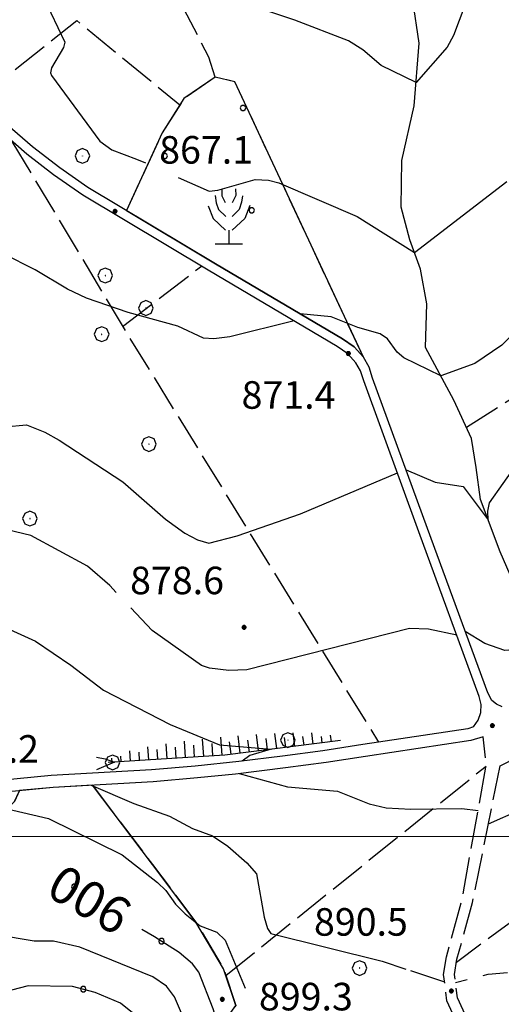
# Model space of a CAD drawing. Extents: x 2583125 to 2587949, y 4505142 to 4508600.
# Drawn here: x 2584620 to 2584751, y 4506954 to 4507222 of the extents above; entities that cross this region are included whole.
import ezdxf

# ---------------------------------------------------------------- set-up
doc = ezdxf.new("R2010")
doc.units = 0
doc.header["$LTSCALE"] = 5
doc.header["$MEASUREMENT"] = 0
for name, pattern in [('102', [2.5, 2, -0.5]), ('701', [2.5, 2, -0.5]), ('702', [2.5, 2, -0.5]), ('714', [2.5, -2, -0.5]), ('LSCA1', [1, -0.5, -0.5])]:
    doc.linetypes.add(name, pattern=pattern)
for name, color, linetype in [('10100000', 1, 'Continuous'), ('10200000', 1, '102'), ('30200000', 1, 'Continuous'), ('60100000', 1, 'LSCA1'), ('70100000', 1, '701'), ('70200000', 1, '702'), ('70400000', 1, 'Continuous'), ('71300000', 1, '714'), ('71400000', 1, '714'), ('71500000', 1, 'Continuous'), ('80100000', 2, 'Continuous'), ('80200000', 1, 'Continuous'), ('80400000', 1, 'Continuous'), ('A0130000', 4, 'Continuous'), ('A0140000', 2, 'Continuous'), ('C7130000', 1, 'Continuous'), ('C7140000', 1, 'Continuous'), ('PARAMETR', 1, 'Continuous')]:
    doc.layers.add(name, color=color, linetype=linetype)
doc.styles.get("Standard").update_dxf_attribs({"font": 'romans.shx'})

# ---------------------------------------------------------------- blocks, each defined once
blk = doc.blocks.new('CERCHIO1')
at = {"linetype": 'Continuous'}
for p, q in [((-0.28, 0.28), (-0.397, -0.002)), ((0.003, 0.398), (-0.28, 0.28)), ((0, 0), (-0.002, -0.003)), ((0.002, 0.002), (0, 0)), ((0.005, 0.003), (0.002, 0.002)), ((0.286, 0.28), (0.003, 0.398)), ((0.009, 0.003), (0.005, 0.003)), ((0.011, 0.001), (0.009, 0.003)), ((0.013, -0.001), (0.011, 0.001)), ((0.403, -0.002), (0.286, 0.28)), ((-0.397, -0.002), (-0.28, -0.285)), ((-0.28, -0.285), (0.003, -0.402)), ((-0.002, -0.003), (-0.002, -0.006)), ((-0.002, -0.006), (0, -0.009)), ((0, -0.009), (0.002, -0.011)), ((0.002, -0.011), (0.005, -0.013)), ((0.003, -0.402), (0.286, -0.285)), ((0.005, -0.013), (0.009, -0.012)), ((0.009, -0.012), (0.011, -0.011)), ((0.011, -0.011), (0.013, -0.008)), ((0.014, -0.005), (0.013, -0.001)), ((0.013, -0.008), (0.014, -0.005)), ((0.286, -0.285), (0.403, -0.002))]:
    blk.add_line(p, q, dxfattribs=at)
blk = doc.blocks.new('CERCHIO5')
at = {"linetype": 'Continuous'}
for p, q in [((-0.2, 0.06), (-0.21, 0)), ((-0.21, 0), (-0.2, -0.06)), ((0, -0.2), (-0.21, 0)), ((-0.21, 0), (0, 0)), ((-0.2, -0.06), (0.02, 0.2)), ((-0.17, 0.12), (-0.2, 0.06)), ((0.16, -0.12), (-0.2, 0.06)), ((-0.2, 0.06), (0.19, -0.06)), ((-0.15, 0.09), (-0.18, 0.06)), ((-0.17, 0.09), (-0.18, 0.09)), ((-0.18, 0.09), (-0.09, 0.06)), ((-0.18, 0.06), (-0.18, 0.03)), ((-0.18, 0.03), (-0.18, 0.01)), ((-0.18, 0.01), (-0.18, -0.05)), ((-0.17, -0.12), (0.09, 0.18)), ((-0.12, 0.17), (-0.17, 0.12)), ((0.19, -0.06), (-0.17, 0.12)), ((-0.17, 0.12), (0, 0)), ((-0.17, 0.02), (-0.08, 0.11)), ((-0.15, 0.09), (-0.17, 0.09)), ((-0.16, 0.05), (-0.17, 0)), ((-0.12, -0.02), (-0.17, 0.02)), ((0, 0), (-0.17, -0.12)), ((-0.17, 0), (-0.16, -0.08)), ((-0.07, 0.16), (-0.16, 0.05)), ((-0.14, 0.05), (-0.16, -0.02)), ((-0.14, 0.11), (-0.15, 0.09)), ((-0.13, 0.02), (-0.15, 0.09)), ((-0.09, 0.06), (-0.14, 0.14)), ((-0.14, 0.14), (0, 0.07)), ((-0.1, 0.12), (-0.14, 0.11)), ((-0.13, 0.09), (-0.14, 0)), ((-0.08, 0.08), (-0.14, 0.05)), ((-0.14, 0), (-0.12, -0.07)), ((-0.07, 0.16), (-0.13, 0.09)), ((-0.13, 0.09), (-0.12, 0.11)), ((-0.11, -0.01), (-0.13, 0.09)), ((-0.09, -0.03), (-0.13, 0.02)), ((-0.07, 0.19), (-0.12, 0.17)), ((0.06, 0.19), (-0.12, -0.16)), ((-0.12, -0.16), (-0.07, 0.19)), ((0, -0.2), (-0.12, 0.17)), ((-0.12, 0.17), (0.16, -0.12)), ((-0.12, 0.11), (-0.11, 0.14)), ((-0.08, 0.05), (-0.12, -0.02)), ((-0.11, 0.14), (-0.1, 0.18)), ((-0.1, 0.18), (-0.08, 0.17)), ((-0.07, 0.16), (-0.1, 0.12)), ((-0.08, 0.17), (-0.03, 0.18)), ((-0.02, 0.15), (-0.08, 0.05)), ((-0.05, 0.13), (-0.08, 0.08)), ((-0.08, 0.11), (0.01, 0.1)), ((0, 0.2), (-0.07, 0.19)), ((0.02, 0.2), (-0.07, 0.16)), ((-0.07, 0.19), (0.12, -0.16)), ((-0.03, 0.18), (-0.07, 0.16)), ((0, 0.15), (-0.07, 0.16)), ((-0.05, 0.06), (-0.07, -0.01)), ((-0.07, -0.18), (0.04, 0.01)), ((0.01, 0.15), (-0.05, 0.11)), ((-0.04, 0.12), (-0.05, 0.13)), ((-0.05, 0.11), (-0.05, 0.06)), ((-0.02, 0.1), (-0.05, 0.06)), ((-0.05, 0.06), (-0.02, 0.1)), ((-0.03, 0.18), (-0.04, 0.12)), ((0.01, 0.19), (-0.03, 0.18)), ((0, 0.17), (-0.03, 0.18)), ((-0.03, 0.18), (0.01, 0.15)), ((0.01, 0.05), (-0.03, -0.02)), ((0.06, 0.13), (-0.02, 0.15)), ((-0.02, 0.1), (0.03, 0.11)), ((0.07, 0.09), (-0.02, 0.1)), ((0, 0), (0, 0.2)), ((0.06, 0.19), (0, 0.2)), ((0, 0.07), (0.04, 0.2)), ((0, 0), (0.06, 0.19)), ((0.12, 0.17), (0, -0.2)), ((0.04, 0.16), (0, 0.17)), ((0.06, 0.14), (0, 0.15)), ((0.07, 0.05), (0, -0.04)), ((0, 0), (0.2, 0)), ((0, 0), (0, -0.2)), ((0.03, 0.11), (0.01, 0.19)), ((0.01, 0.1), (0.07, 0.05)), ((0.07, 0.04), (0.01, 0.05)), ((0.15, 0.14), (0.03, 0.07)), ((0.03, 0.11), (0.09, 0.09)), ((0.07, -0.09), (0.03, 0.11)), ((0.03, 0.07), (0.19, 0.06)), ((0.03, -0.08), (0.08, 0.07)), ((0.04, 0.2), (0.07, 0.1)), ((0.09, 0.18), (0.04, -0.2)), ((0.11, 0.14), (0.04, 0.16)), ((0.04, 0.01), (0.15, 0.14)), ((0.05, -0.06), (0.11, 0.03)), ((0.12, 0.17), (0.06, 0.19)), ((0.06, -0.19), (0.12, 0.17)), ((0.12, 0.12), (0.06, 0.14)), ((0.08, 0.07), (0.06, 0.13)), ((0.16, 0.12), (0.06, -0.19)), ((0.07, 0.1), (0.08, 0.18)), ((0.12, 0.04), (0.07, 0.09)), ((0.07, -0.02), (0.07, 0.04)), ((0.08, 0.18), (0.2, -0.03)), ((0.09, 0.09), (0.12, 0.05)), ((0.14, 0.07), (0.1, -0.08)), ((0.16, 0.11), (0.11, 0.14)), ((0.11, 0.03), (0.14, 0.1)), ((0.16, 0.12), (0.12, 0.17)), ((0.12, -0.16), (0.16, 0.12)), ((0.16, 0.06), (0.12, 0.12)), ((0.12, 0.05), (0.12, 0.05)), ((0.12, 0.05), (0.13, -0.03)), ((0.12, -0.06), (0.12, 0.04)), ((0.13, -0.07), (0.16, 0)), ((0.14, 0.1), (0.14, 0.07)), ((0.19, 0.06), (0.16, 0.12)), ((0.17, 0.06), (0.16, 0.11)), ((0.16, 0.04), (0.16, 0.06)), ((0.16, 0), (0.16, 0.04)), ((0.19, 0.06), (0.17, -0.1)), ((0.18, -0.01), (0.17, 0.06)), ((0.2, 0), (0.19, 0.06)), ((0.19, -0.06), (0.2, 0)), ((-0.2, -0.06), (-0.17, -0.12)), ((0.17, -0.1), (-0.2, -0.06)), ((-0.18, -0.05), (-0.16, -0.1)), ((-0.17, -0.12), (-0.12, -0.16)), ((-0.16, -0.02), (-0.12, -0.04)), ((-0.15, -0.04), (-0.16, -0.11)), ((-0.16, -0.08), (-0.13, -0.13)), ((-0.16, -0.1), (-0.12, -0.15)), ((-0.16, -0.11), (-0.11, -0.13)), ((-0.12, -0.02), (-0.15, -0.04)), ((-0.13, -0.06), (-0.11, -0.02)), ((-0.1, -0.08), (-0.13, -0.06)), ((-0.13, -0.13), (-0.06, -0.15)), ((-0.11, -0.02), (-0.12, -0.02)), ((-0.12, -0.04), (-0.08, -0.02)), ((-0.12, -0.07), (-0.09, -0.09)), ((-0.12, -0.15), (-0.06, -0.16)), ((-0.12, -0.16), (-0.07, -0.19)), ((-0.1, -0.08), (-0.11, -0.01)), ((-0.11, -0.13), (-0.09, -0.16)), ((-0.06, -0.04), (-0.1, -0.1)), ((0, -0.09), (-0.1, -0.08)), ((-0.08, -0.14), (-0.1, -0.08)), ((-0.1, -0.1), (0.03, -0.13)), ((-0.05, -0.07), (-0.09, -0.03)), ((-0.09, -0.18), (-0.05, -0.07)), ((-0.09, -0.09), (-0.03, -0.13)), ((-0.09, -0.16), (-0.09, -0.18)), ((-0.03, -0.15), (-0.08, -0.14)), ((-0.07, -0.01), (-0.04, -0.05)), ((0.04, -0.2), (-0.07, -0.18)), ((-0.07, -0.19), (0, -0.2)), ((0.1, -0.08), (-0.06, -0.04)), ((-0.06, -0.15), (0.01, -0.16)), ((-0.06, -0.16), (-0.03, -0.19)), ((0, -0.04), (-0.05, -0.07)), ((0.05, -0.06), (-0.05, -0.07)), ((-0.05, -0.07), (0.05, -0.06)), ((-0.05, -0.07), (-0.05, -0.18)), ((-0.05, -0.18), (0.03, -0.08)), ((-0.04, -0.05), (0.01, -0.06)), ((-0.03, -0.02), (0.02, -0.05)), ((-0.03, -0.13), (0.05, -0.13)), ((0.05, -0.13), (-0.03, -0.15)), ((-0.03, -0.19), (0.04, -0.18)), ((0.14, -0.11), (0, -0.09)), ((0, -0.2), (0.06, -0.19)), ((0.01, -0.06), (0.05, -0.06)), ((0.01, -0.16), (0.04, -0.15)), ((0.02, -0.05), (0.07, -0.07)), ((0.03, -0.13), (0.07, -0.09)), ((0.13, -0.03), (0.04, -0.05)), ((0.04, -0.05), (0.05, -0.13)), ((0.04, -0.15), (0.1, -0.13)), ((0.04, -0.18), (0.06, -0.18)), ((0.05, -0.06), (0.07, -0.02)), ((0.13, -0.03), (0.05, -0.06)), ((0.05, -0.13), (0.11, -0.11)), ((0.06, -0.19), (0.12, -0.16)), ((0.06, -0.18), (0.09, -0.16)), ((0.07, -0.07), (0.15, -0.08)), ((0.09, -0.16), (0.12, -0.15)), ((0.1, -0.13), (0.13, -0.07)), ((0.11, -0.11), (0.12, -0.06)), ((0.12, -0.15), (0.14, -0.11)), ((0.12, -0.16), (0.16, -0.12)), ((0.2, -0.03), (0.13, -0.03)), ((0.15, -0.08), (0.18, -0.07)), ((0.16, -0.12), (0.19, -0.06)), ((0.18, -0.07), (0.18, -0.01))]:
    blk.add_line(p, q, dxfattribs=at)
blk = doc.blocks.new('PALLINO1')
at = {"linetype": 'Continuous'}
for p, q in [((-0.121, 0.088), (-0.15, 0)), ((-0.15, 0), (-0.121, -0.088)), ((-0.046, 0.143), (-0.121, 0.088)), ((0.046, 0.143), (-0.046, 0.143)), ((0.121, 0.088), (0.046, 0.143)), ((0.15, 0), (0.121, 0.088)), ((0.121, -0.088), (0.15, 0)), ((-0.121, -0.088), (-0.046, -0.143)), ((-0.046, -0.143), (0.046, -0.143)), ((0.046, -0.143), (0.121, -0.088))]:
    blk.add_line(p, q, dxfattribs=at)
blk = doc.blocks.new('CAMP_F1AC2991')
at = {"layer": 'C7130000', "linetype": 'Continuous', "xscale": 5, "yscale": 5, "zscale": 5}
for p in [(2584680.812, 4507198.265), (2584659.496, 4507185.203), (2584683.216, 4507170.418)]:
    blk.add_blockref('PALLINO1', p, dxfattribs=at)
blk = doc.blocks.new('FRUT1')
at = {"linetype": 'Continuous'}
for p, q in [((-0.264, 1.604), (-0.264, 1.356)), ((0.234, 1.604), (0.241, 1.36)), ((-0.513, 1.36), (-0.471, 1.1)), ((-0.471, 1.1), (-0.387, 0.856)), ((-0.264, 1.356), (-0.143, 1.109)), ((0.241, 1.36), (0.11, 1.102)), ((0.448, 1.121), (0.361, 0.856)), ((0.487, 1.356), (0.448, 1.121)), ((-0.762, 0.985), (-0.584, 0.526)), ((-0.387, 0.856), (-0.121, 0.606)), ((0.361, 0.856), (0.11, 0.603)), ((0.747, 0.999), (0.562, 0.533)), ((-0.584, 0.526), (-0.139, 0.104)), ((0.562, 0.533), (0.106, 0.108)), ((-0.008, 0.108), (-0.013, -0.396)), ((-0.504, -0.393), (0.485, -0.393)), ((-0.003, -0.393), (-0.003, -0.393))]:
    blk.add_line(p, q, dxfattribs=at)
blk = doc.blocks.new('CAMP_28123D75')
at = {"layer": 'C7140000', "linetype": 'Continuous', "xscale": 5, "yscale": 5, "zscale": 5}
for p in [(2584634.929, 4506986.301), (2584613.613, 4506973.238), (2584658.649, 4506971.516), (2584637.333, 4506958.454), (2584661.054, 4506943.669), (2584639.738, 4506930.606)]:
    blk.add_blockref('PALLINO1', p, dxfattribs=at)
blk = doc.blocks.new('BA1LUNG')
at = {"linetype": 'Continuous'}
blk.add_line((0, 0), (1, 0), dxfattribs=at)
blk = doc.blocks.new('BA1CORT')
at = {"linetype": 'Continuous'}
blk.add_line((0, 0), (0.7, 0), dxfattribs=at)

msp = doc.modelspace()

# ---------------------------------------------------------------- linework, layer by layer
at = {"layer": '10100000', "linetype": 'Continuous', "flags": 128}
for points in [[(2584751.34, 4507035.31), (2584749.86, 4507036.03), (2584748.59, 4507037.03), (2584747.49, 4507039.06), (2584731.06, 4507083.78), (2584716.12, 4507124.78), (2584715.14, 4507127.72), (2584713.62, 4507130.41), (2584711.06, 4507133.25), (2584707.91, 4507135.44), (2584673.38, 4507155.84), (2584638.61, 4507176.59), (2584630.94, 4507181.94), (2584623.56, 4507187.66), (2584615.4, 4507194.75), (2584607.68, 4507202.31), (2584599.94, 4507211.78), (2584592.94, 4507221.78), (2584588.34, 4507229.38), (2584584.17, 4507237.22), (2584580.44, 4507245.28), (2584576.91, 4507251.53), (2584576.78, 4507256.25)], [(2584743.62, 4507029.81), (2584744.88, 4507031.66), (2584745.58, 4507033.78), (2584745.67, 4507035.94), (2584745.16, 4507038.06), (2584728.69, 4507082.91), (2584713.73, 4507124), (2584712.83, 4507126.69), (2584711.55, 4507128.94), (2584709.36, 4507131.38), (2584706.48, 4507133.38), (2584671.31, 4507154.16), (2584637.23, 4507174.5), (2584629.22, 4507180.06), (2584621.99, 4507185.66), (2584613.62, 4507192.94), (2584605.87, 4507200.53), (2584598.51, 4507209.91)], [(2584746.23, 4507027.15), (2584742.84, 4507026.12), (2584714.2, 4507021.81), (2584703.45, 4507020.16), (2584692.4, 4507018.66), (2584678.8, 4507017), (2584668.46, 4507015.94), (2584656.4, 4507014.91), (2584629.15, 4507013.38), (2584595.42, 4507010.09), (2584589.67, 4507010.28), (2584583.84, 4507011.38), (2584579.09, 4507013), (2584574.12, 4507015.47), (2584566.84, 4507020.31), (2584553.66, 4507033), (2584540.18, 4507047.78), (2584536.16, 4507051.16), (2584531.96, 4507053.59), (2584527.59, 4507055.19), (2584509.48, 4507057.69), (2584480.2, 4507059.38)], [(2584743.62, 4507029.81), (2584742.05, 4507029.34), (2584713.42, 4507025.03), (2584702.52, 4507023.34), (2584691.6, 4507021.84), (2584679.73, 4507020.41), (2584667.84, 4507019.19), (2584655.94, 4507018.19), (2584628.64, 4507016.62), (2584595.22, 4507013.38)]]:
    msp.add_lwpolyline(points, dxfattribs=at)
at = {"layer": '10200000', "linetype": '102', "flags": 128}
for points in [[(2584750.84, 4507019.22), (2584755.66, 4507021.66), (2584773.19, 4507032.47), (2584792.48, 4507044.44), (2584802.48, 4507051.22)], [(2584951.29, 4506553.19), (2584949.81, 4506555.57), (2584942.76, 4506566.97), (2584937, 4506576.12), (2584932.7, 4506582.8), (2584927.52, 4506590.69), (2584921.23, 4506603.12), (2584915.57, 4506614.82), (2584911.69, 4506623.27), (2584907.52, 4506632.7), (2584903.77, 4506641.54), (2584899.32, 4506653.42), (2584894.62, 4506665.18), (2584889.92, 4506676.12), (2584885.15, 4506686.61), (2584874.91, 4506712.42), (2584866.85, 4506734.29), (2584857.51, 4506756.31), (2584854.59, 4506764.05), (2584851.27, 4506771.2), (2584847.85, 4506777.45), (2584837.98, 4506792.36), (2584830.27, 4506804.14), (2584820.06, 4506819.9), (2584810.81, 4506834.37), (2584802.5, 4506847.53), (2584780.86, 4506882.6), (2584763.43, 4506910.83), (2584759.28, 4506919.12), (2584752.87, 4506928.82), (2584744.44, 4506941.41), (2584739.16, 4506949.16), (2584736.35, 4506955.28), (2584735.44, 4506962.45), (2584736.19, 4506967.27), (2584740.46, 4506982.78), (2584747.02, 4507019.29), (2584746.23, 4507027.15)], [(2584954.08, 4506554.28), (2584952.31, 4506557.12), (2584945.95, 4506567.44), (2584939.48, 4506577.69), (2584934.81, 4506584.94), (2584930.07, 4506592.16), (2584924.03, 4506604.06), (2584918.24, 4506616.06), (2584914.18, 4506624.88), (2584910.25, 4506633.78), (2584906.45, 4506642.72), (2584902.05, 4506654.5), (2584897.37, 4506666.19), (2584892.41, 4506677.75), (2584887.79, 4506687.94), (2584877.64, 4506713.47), (2584869.54, 4506735.47), (2584860.22, 4506757.44), (2584857.31, 4506765.16), (2584853.84, 4506772.66), (2584850.42, 4506778.88), (2584841.05, 4506793.03), (2584831.75, 4506807.22), (2584822.53, 4506821.47), (2584813.91, 4506834.97), (2584805.35, 4506848.53), (2584783.36, 4506884.16), (2584765.91, 4506912.41), (2584761.8, 4506920.62), (2584754.61, 4506931.53), (2584747.33, 4506942.41), (2584741.75, 4506950.59), (2584739.2, 4506956.12), (2584738.41, 4506962.44), (2584739.06, 4506966.59), (2584743.31, 4506982.03), (2584750.84, 4507019.22)]]:
    msp.add_lwpolyline(points, dxfattribs=at)
at = {"layer": '30200000', "linetype": 'Continuous', "flags": 128}
msp.add_lwpolyline([(2584757.81, 4507061.41), (2584750.84, 4507077.5), (2584745.52, 4507091.72), (2584744.31, 4507100.47), (2584743.03, 4507108.31), (2584738.25, 4507118.78), (2584730.52, 4507133.09), (2584730.86, 4507144.97), (2584729.19, 4507154.41), (2584726.26, 4507162.38), (2584723.93, 4507171.28), (2584724.06, 4507184), (2584727.42, 4507198.84), (2584728.81, 4507215.91), (2584727.05, 4507227.5)], dxfattribs=at)
at = {"layer": '60100000', "linetype": 'LSCA1', "flags": 128}
msp.add_lwpolyline([(2584707.38, 4507026.09), (2584675.91, 4507022.16), (2584644.08, 4507020.16)], dxfattribs=at)
at = {"layer": '70100000', "linetype": '701', "flags": 128}
for points in [[(2584673.29, 4507206.66), (2584671.53, 4507212.12), (2584663.08, 4507228.5), (2584654.06, 4507244.53), (2584647.5, 4507259), (2584646.68, 4507269.75), (2584644.93, 4507282.47)], [(2584609.02, 4507201), (2584635.62, 4507222.06), (2584663.67, 4507199.12)], [(2584713.62, 4507130.41), (2584678.61, 4507205.38), (2584673.29, 4507206.66), (2584664.76, 4507200.84), (2584658.81, 4507191.5), (2584649.1, 4507170.34)], [(2584617.94, 4507189.19), (2584649.55, 4507136.38), (2584717.71, 4507025.69)], [(2584823.93, 4507163.66), (2584741.67, 4507111.28)], [(2584648.07, 4507138.84), (2584669.52, 4507155.22)], [(2584816.09, 4507022.5), (2584738.92, 4506965.75)], [(2584676.14, 4506962.19), (2584747, 4507019.16)]]:
    msp.add_lwpolyline(points, dxfattribs=at)
at = {"layer": '70200000', "linetype": '702', "flags": 128}
msp.add_lwpolyline([(2584639.83, 4507013.97), (2584656.22, 4506992.38), (2584668.03, 4506976.69), (2584675.55, 4506963.97), (2584678.84, 4506954), (2584673.1, 4506945.84), (2584666.02, 4506938.72), (2584653.28, 4506931.19), (2584640.31, 4506925.25), (2584627.58, 4506926.62), (2584622.96, 4506932.38), (2584620.46, 4506940.16), (2584617.81, 4506950.47), (2584612.99, 4506957.19), (2584605.71, 4506967), (2584600.34, 4506975.25), (2584599.04, 4506985.66), (2584604, 4506991.81), (2584609.12, 4507000.03), (2584618.63, 4507009.5), (2584619.99, 4507012.47)], dxfattribs=at)
at = {"layer": '71300000', "linetype": '714', "flags": 128}
msp.add_lwpolyline([(2584678.61, 4507205.38), (2584673.29, 4507206.66), (2584664.76, 4507200.84), (2584658.81, 4507191.5), (2584649.09, 4507170.34), (2584673.38, 4507155.84), (2584707.91, 4507135.44), (2584711.06, 4507133.25), (2584713.62, 4507130.41)], close=True, dxfattribs=at)
at = {"layer": '71400000', "linetype": '714', "flags": 128}
msp.add_lwpolyline([(2584639.82, 4507013.98), (2584629.15, 4507013.38), (2584620, 4507012.48), (2584618.63, 4507009.5), (2584609.12, 4507000.03), (2584604, 4506991.81), (2584599.04, 4506985.66), (2584600.34, 4506975.25), (2584605.71, 4506967), (2584612.99, 4506957.19), (2584617.81, 4506950.47), (2584620.46, 4506940.16), (2584622.96, 4506932.38), (2584627.58, 4506926.62), (2584640.31, 4506925.25), (2584653.28, 4506931.19), (2584666.02, 4506938.72), (2584673.1, 4506945.84), (2584678.84, 4506954), (2584675.55, 4506963.97), (2584668.03, 4506976.69), (2584656.22, 4506992.38)], close=True, dxfattribs=at)
at = {"layer": '80100000', "linetype": 'Continuous', "flags": 128}
for points in [[(2584725.23, 4507099.77), (2584733.12, 4507096.4), (2584740.81, 4507095.26), (2584747.59, 4507086.2), (2584747.48, 4507088.52), (2584747.98, 4507090.77), (2584755.39, 4507101.34), (2584763.4, 4507106.16), (2584781.9, 4507120.53), (2584786.56, 4507125.63), (2584790.53, 4507134.19), (2584794.74, 4507139.12), (2584797.75, 4507141.37), (2584803.92, 4507143.23), (2584805.88, 4507144.35), (2584817.22, 4507152.41), (2584821.99, 4507157.2), (2584826.24, 4507162.48), (2584830.89, 4507170.09), (2584834.96, 4507179.59), (2584839.78, 4507192.88), (2584846.05, 4507201.05), (2584857.02, 4507211.81)], [(2584616.03, 4507111.48), (2584621.92, 4507112.03), (2584626.91, 4507110.06), (2584630.78, 4507107.84), (2584648.16, 4507096.56), (2584659.73, 4507086.39), (2584665.01, 4507082.57), (2584668.48, 4507080.75), (2584671.57, 4507079.83), (2584679.22, 4507081.87), (2584696.44, 4507087.78), (2584722.85, 4507098.93)], [(2584771.34, 4506898.01), (2584764.01, 4506901.55), (2584754.72, 4506904.74), (2584740.93, 4506908.65), (2584728.92, 4506911.14), (2584727.81, 4506911.07), (2584718.16, 4506906.75), (2584712.63, 4506904.84), (2584708.99, 4506905.37), (2584704.34, 4506907.14), (2584692.73, 4506914.83), (2584689.91, 4506921.78), (2584687.93, 4506924.89), (2584678.68, 4506934.75), (2584677.98, 4506936), (2584672.75, 4506953.1), (2584668.83, 4506963.05), (2584667.1, 4506965.36), (2584663.44, 4506968.45), (2584660.72, 4506970.16), (2584656.77, 4506972.66), (2584653.29, 4506974.7)]]:
    msp.add_lwpolyline(points, dxfattribs=at)
at = {"layer": '80200000', "linetype": 'Continuous', "flags": 128}
for points in [[(2584759.16, 4507248.2), (2584751.15, 4507237.38), (2584749.1, 4507235.03), (2584743.7, 4507230.42), (2584741.24, 4507226.12), (2584738.1, 4507217.95), (2584736.41, 4507214.82), (2584727.94, 4507205.21), (2584718.41, 4507209.79), (2584713.42, 4507214.05), (2584709.52, 4507216.5), (2584694.98, 4507222.17), (2584688.09, 4507224.39), (2584669.61, 4507226.89), (2584659.94, 4507229.59), (2584654.98, 4507229.95), (2584653.52, 4507231.59), (2584654.28, 4507234.19), (2584653.64, 4507237.45), (2584652.36, 4507240.85), (2584645.84, 4507249.09), (2584643.56, 4507253.98), (2584640.6, 4507264.13), (2584632.38, 4507278.05)], [(2584620.94, 4507242.37), (2584624.69, 4507232.2), (2584632.31, 4507216.18), (2584631.98, 4507214.7), (2584628.72, 4507209.22), (2584628.44, 4507207.84), (2584628.73, 4507207.07), (2584641.86, 4507189.2), (2584645.1, 4507186.91), (2584651.88, 4507184.34), (2584654.26, 4507183.3)], [(2584694.72, 4507140.33), (2584694.72, 4507140.32), (2584677.25, 4507136.03), (2584672.93, 4507135.46), (2584670.05, 4507135.58), (2584663.12, 4507138.87), (2584649.53, 4507142.62), (2584638.26, 4507146.48), (2584633.02, 4507148.95), (2584624.23, 4507154.21), (2584615.64, 4507158.56), (2584613.91, 4507161.91), (2584611.58, 4507170.05), (2584600.8, 4507184.85), (2584591.43, 4507204.91), (2584589.44, 4507206.87), (2584585.44, 4507209.06), (2584583.81, 4507211.7), (2584581.88, 4507217.77), (2584581.72, 4507219.61), (2584584.88, 4507230.52)], [(2584799.63, 4507181.95), (2584790.97, 4507172.24), (2584778.35, 4507160.78), (2584751.31, 4507133.71), (2584743.94, 4507128.77), (2584734.68, 4507125.39), (2584724.61, 4507130.26), (2584722.77, 4507131.77), (2584720.13, 4507135.46), (2584718.19, 4507136.8), (2584712.08, 4507138.51), (2584704.84, 4507141.47), (2584696.36, 4507142.26)], [(2584663.14, 4507179.38), (2584671.6, 4507175.66), (2584673.98, 4507175.91), (2584684.12, 4507178.79), (2584687.73, 4507178.64), (2584690.62, 4507177.88), (2584711.93, 4507168.73), (2584727.52, 4507158.95), (2584752.64, 4507178.3)], [(2584555.25, 4507147.91), (2584557.7, 4507147.58), (2584560.43, 4507146.67), (2584567.39, 4507142.75), (2584579.65, 4507134.27), (2584582.55, 4507128.55), (2584587.45, 4507115.8), (2584593.97, 4507102.99), (2584597.12, 4507098.02), (2584602.28, 4507083.38), (2584605.64, 4507071.52), (2584610.4, 4507061.07), (2584612.27, 4507058.6), (2584624.37, 4507053.13), (2584633.98, 4507046.59), (2584642.89, 4507039.8), (2584661, 4507030.5), (2584674.4, 4507024.99), (2584688.54, 4507023.73), (2584682.65, 4507022.07), (2584680.58, 4507020.51)], [(2584857.68, 4507142.55), (2584857.06, 4507141.78), (2584851.55, 4507136.18), (2584839.86, 4507126.2), (2584825.56, 4507112.88), (2584816.52, 4507105.74), (2584796.24, 4507091.6), (2584781.27, 4507078.34), (2584775.11, 4507071.42), (2584769.72, 4507060.67), (2584766.65, 4507056.42), (2584763.21, 4507052.86), (2584757.61, 4507051.06), (2584752.09, 4507050.65), (2584746.68, 4507052.53), (2584741.34, 4507055.8)], [(2584646.34, 4507066.41), (2584644.55, 4507068.3), (2584638.51, 4507073.59), (2584623.11, 4507081.95), (2584616.66, 4507083.49)], [(2584739, 4507054.84), (2584731.35, 4507056.46), (2584726.18, 4507056.59), (2584681.89, 4507045.4), (2584676.95, 4507045.16), (2584671.73, 4507045.78), (2584669.56, 4507046.51), (2584656.09, 4507056.03), (2584650.31, 4507062.19)], [(2584640.98, 4507021.59), (2584643.27, 4507021.16), (2584645.81, 4507020.27), (2584640.98, 4507018.11)], [(2584747.65, 4507003.47), (2584756.32, 4507007.22), (2584759.6, 4507009.55), (2584764.28, 4507017.75), (2584765.98, 4507019.82)], [(2584679.77, 4507017.12), (2584692.94, 4507013.49), (2584706.6, 4507012.38), (2584715.21, 4507008.9), (2584719.84, 4507007.79), (2584726.51, 4507007.41), (2584740.41, 4507007.62), (2584744.83, 4507007.09)], [(2584639.48, 4507013.95), (2584651.15, 4507008.98), (2584660.79, 4507005.5), (2584667.1, 4507002.2), (2584672.5, 4507000.2), (2584676.69, 4506997.41), (2584681.88, 4506992.86), (2584684.52, 4506989.81), (2584686.62, 4506978.05), (2584687.49, 4506974.96), (2584688.43, 4506973.64), (2584718.74, 4506966.05), (2584725.15, 4506963.93)], [(2584602.56, 4507010.79), (2584627.87, 4507004.88), (2584647.91, 4506995.02), (2584657.56, 4506987.49), (2584659.85, 4506985.35), (2584662.43, 4506981.55), (2584665.12, 4506978.96), (2584669.18, 4506975.7), (2584673.67, 4506973.94), (2584676.01, 4506971.79), (2584681.42, 4506958.76)], [(2584664.1, 4506951.93), (2584662.17, 4506956.36), (2584659.98, 4506959.3), (2584656.25, 4506961.83), (2584636.42, 4506969.93), (2584629.26, 4506971.56), (2584623.95, 4506971.55), (2584613.65, 4506973.27), (2584603.25, 4506973.23), (2584592.52, 4506975.16)], [(2584650.72, 4506952.02), (2584647.5, 4506954.61), (2584640.61, 4506957.55), (2584634.44, 4506959.16), (2584622.38, 4506959.39), (2584615.69, 4506957.68), (2584596.18, 4506958.27), (2584592.03, 4506958.95), (2584579.62, 4506962.43), (2584561.27, 4506964.15), (2584556.91, 4506965.26), (2584556.67, 4506965.38)], [(2584726.42, 4506963.51), (2584735.69, 4506960.45)], [(2584746.18, 4506962.21), (2584747.58, 4506962.57), (2584752.82, 4506962.95)], [(2584738.68, 4506960.29), (2584741.81, 4506961.09)]]:
    msp.add_lwpolyline(points, dxfattribs=at)
at = {"layer": 'PARAMETR', "linetype": 'Continuous', "lineweight": 0, "flags": 128}
msp.add_lwpolyline([(2583294.04, 4507000), (2586813.82, 4507000)], dxfattribs=at)

# ---------------------------------------------------------------- block references
at = {"layer": '60100000', "linetype": 'Continuous'}
for name, p, xscale, yscale, zscale, rotation in [('BA1LUNG', (2584670.13, 4507021.79), 4.726714863201376, 4.726714863201376, 4.726714863201376, 93.59470932759297), ('BA1LUNG', (2584675.12, 4507022.11), 4.969218277900239, 4.969218277900239, 4.969218277900239, 93.59470933481207), ('BA1LUNG', (2584680.09, 4507022.68), 4.798590037737623, 4.798590037737623, 4.798590037737623, 97.13465432305362), ('BA1CORT', (2584682.57, 4507022.99), 4.667079765808273, 4.667079765808273, 4.667079765808273, 97.13465433675317), ('BA1LUNG', (2584685.05, 4507023.3), 4.522264031317909, 4.522264031317909, 4.522264031317909, 97.13465432989496), ('BA1CORT', (2584687.53, 4507023.61), 4.361144278469858, 4.361144278469858, 4.361144278469858, 97.1346543177816), ('BA1LUNG', (2584690.01, 4507023.92), 4.179578044746949, 4.179578044746949, 4.179578044746949, 97.13465431109833), ('BA1CORT', (2584692.49, 4507024.23), 3.971611210564461, 3.971611210564461, 3.971611210564461, 97.13465433606703), ('BA1LUNG', (2584694.97, 4507024.54), 3.728238327183783, 3.728238327183783, 3.728238327183783, 97.13465430760071), ('BA1CORT', (2584697.45, 4507024.85), 3.434879351208209, 3.434879351208209, 3.434879351208209, 97.13465432171002), ('BA1LUNG', (2584699.93, 4507025.16), 3.06555050935303, 3.06555050935303, 3.06555050935303, 97.1346543323015), ('BA1CORT', (2584702.41, 4507025.47), 2.566616517203305, 2.566616517203305, 2.566616517203305, 97.13465430937276), ('BA1LUNG', (2584704.89, 4507025.78), 1.794527775417403, 1.794527775417403, 1.794527775417403, 97.13465434817338), ('BA1LUNG', (2584650.17, 4507020.54), 2.808810812697309, 2.808810812697309, 2.808810812697309, 93.5947093330979), ('BA1LUNG', (2584655.16, 4507020.85), 3.572029870631876, 3.572029870631876, 3.572029870631876, 93.59470930921847), ('BA1CORT', (2584657.66, 4507021.01), 3.840961483047438, 3.840961483047438, 3.840961483047438, 93.59470931633906), ('BA1LUNG', (2584660.15, 4507021.17), 4.067295616473745, 4.067295616473745, 4.067295616473745, 93.59470933870881), ('BA1CORT', (2584662.65, 4507021.32), 4.262699593975697, 4.262699593975697, 4.262699593975697, 93.59470933288503), ('BA1LUNG', (2584665.14, 4507021.48), 4.434619628926286, 4.434619628926286, 4.434619628926286, 93.59470932802111), ('BA1CORT', (2584667.64, 4507021.64), 4.588099606484651, 4.588099606484651, 4.588099606484651, 93.59470930998756), ('BA1CORT', (2584672.63, 4507021.95), 4.853092193386058, 4.853092193386058, 4.853092193386058, 93.59470931554566), ('BA1CORT', (2584677.61, 4507022.37), 4.919035398187989, 4.919035398187989, 4.919035398187989, 97.13465433383601), ('BA1LUNG', (2584645.18, 4507020.23), 1.066377857242855, 1.066377857242855, 1.066377857242855, 93.59470926465228), ('BA1CORT', (2584647.68, 4507020.38), 2.187646311779707, 2.187646311779707, 2.187646311779707, 93.59470934583041), ('BA1CORT', (2584652.67, 4507020.7), 3.240661058696976, 3.240661058696976, 3.240661058696976, 93.59470930853611)]:
    msp.add_blockref(name, p, dxfattribs=dict(at, xscale=xscale, yscale=yscale, zscale=zscale, rotation=rotation))
at = {"layer": '70400000', "linetype": 'Continuous', "xscale": 5, "yscale": 5, "zscale": 5}
for p in [(2584637.11, 4507185.22), (2584643.31, 4507152.69), (2584654.4, 4507143.84), (2584642.34, 4507136.72), (2584655.22, 4507106.81), (2584622.81, 4507086.53), (2584693.06, 4507026.25), (2584645.3, 4507020.19), (2584712.55, 4506964.22)]:
    msp.add_blockref('CERCHIO1', p, dxfattribs=at)
at = {"layer": '71500000', "linetype": 'Continuous', "xscale": 7.5, "yscale": 7.5, "zscale": 7.5}
msp.add_blockref('FRUT1', (2584677.07, 4507164.23), dxfattribs=at)
at = {"layer": '80400000', "linetype": 'Continuous', "xscale": 2.5, "yscale": 2.5, "zscale": 2.5}
for p in [(2584646.01, 4507170.12), (2584709.49, 4507131.44), (2584681.14, 4507056.94), (2584748.73, 4507030.19), (2584737.57, 4506957.97), (2584675.18, 4506955.7)]:
    msp.add_blockref('CERCHIO5', p, dxfattribs=at)
at = {"layer": 'C7130000', "linetype": 'Continuous'}
msp.add_blockref('CAMP_F1AC2991', (0, 0), dxfattribs=at)
at = {"layer": 'C7140000', "linetype": 'Continuous'}
msp.add_blockref('CAMP_28123D75', (0, 0), dxfattribs=at)

# ---------------------------------------------------------------- texts
at = {"layer": 'A0130000', "linetype": 'Continuous'}
msp.add_text('900', height=10, rotation=149.8849, dxfattribs=at).set_placement((2584651.43, 4506981.47))
at = {"layer": 'A0140000', "linetype": 'Continuous'}
for s, p in [('867.1', (2584658.01, 4507183.13)), ('871.4', (2584680.44, 4507116.42)), ('878.6', (2584650.09, 4507065.94)), ('897.2', (2584599.73, 4507020.09)), ('890.5', (2584700.15, 4506973.01)), ('899.3', (2584685.17, 4506952.68))]:
    msp.add_text(s, height=7.5, dxfattribs=at).set_placement(p)

doc.saveas('drawing.dxf')
